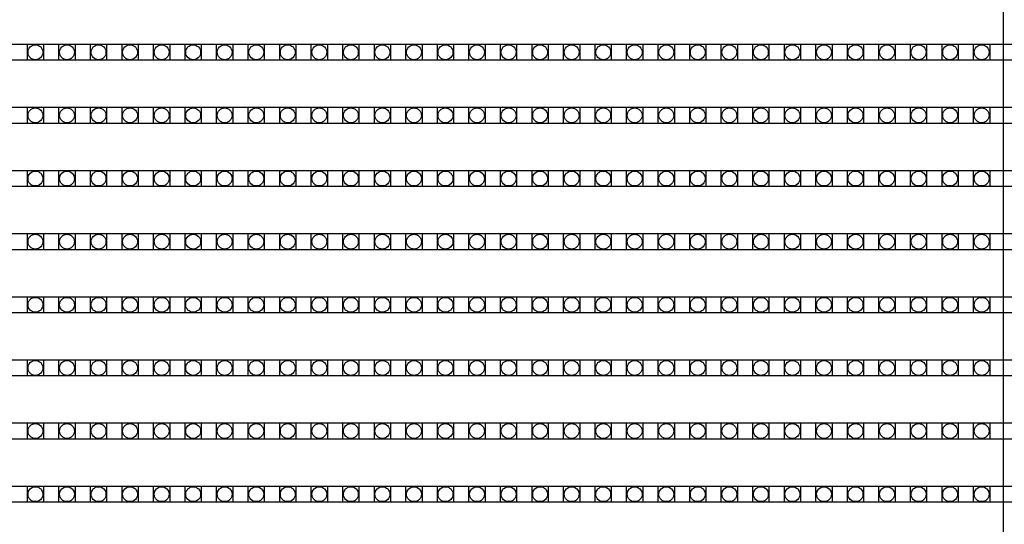
# Model space of a CAD drawing. Units: millimetres. Extents: x 359 to 8079, y 303 to 2679.
# Drawn here: x 1554 to 1676, y 1109 to 1172 of the extents above; entities that cross this region are included whole.
import ezdxf

# ---------------------------------------------------------------- set-up
doc = ezdxf.new("R2010")
doc.units = ezdxf.units.MM
doc.header["$LTSCALE"] = 0.15

msp = doc.modelspace()

# ---------------------------------------------------------------- linework, layer by layer
at = {"color": 7, "linetype": 'Continuous'}
msp.add_line((1676.25, 1049.79), (1676.25, 1543.79), dxfattribs=at)
at = {"ltscale": 5}
for p, q in [((1187.75, 1168.76), (1685.75, 1168.76)), ((1685.75, 1166.76), (1187.75, 1166.76)), ((1187.75, 1160.94), (1685.75, 1160.94)), ((1685.75, 1158.94), (1187.75, 1158.94)), ((1187.75, 1153.12), (1685.75, 1153.12)), ((1685.75, 1151.12), (1187.75, 1151.12)), ((1187.75, 1145.3), (1685.75, 1145.3)), ((1685.75, 1143.3), (1187.75, 1143.3)), ((1187.75, 1137.48), (1685.75, 1137.48)), ((1685.75, 1135.48), (1187.75, 1135.48)), ((1187.75, 1129.66), (1685.75, 1129.66)), ((1685.75, 1127.66), (1187.75, 1127.66)), ((1187.75, 1121.84), (1685.75, 1121.84)), ((1685.75, 1119.84), (1187.75, 1119.84)), ((1187.75, 1114.02), (1685.75, 1114.02)), ((1685.75, 1112.02), (1187.75, 1112.02))]:
    msp.add_line(p, q, dxfattribs=at)
at = {"color": 4}
for points in [[(1555.25, 1168.76), (1557.25, 1168.76), (1557.25, 1166.76), (1555.25, 1166.76)], [(1559.16, 1168.76), (1561.16, 1168.76), (1561.16, 1166.76), (1559.16, 1166.76)], [(1563.07, 1168.76), (1565.07, 1168.76), (1565.07, 1166.76), (1563.07, 1166.76)], [(1566.98, 1168.76), (1568.98, 1168.76), (1568.98, 1166.76), (1566.98, 1166.76)], [(1570.89, 1168.76), (1572.89, 1168.76), (1572.89, 1166.76), (1570.89, 1166.76)], [(1574.8, 1168.76), (1576.8, 1168.76), (1576.8, 1166.76), (1574.8, 1166.76)], [(1578.71, 1168.76), (1580.71, 1168.76), (1580.71, 1166.76), (1578.71, 1166.76)], [(1582.62, 1168.76), (1584.62, 1168.76), (1584.62, 1166.76), (1582.62, 1166.76)], [(1586.53, 1168.76), (1588.53, 1168.76), (1588.53, 1166.76), (1586.53, 1166.76)], [(1590.44, 1168.76), (1592.44, 1168.76), (1592.44, 1166.76), (1590.44, 1166.76)], [(1594.35, 1168.76), (1596.35, 1168.76), (1596.35, 1166.76), (1594.35, 1166.76)], [(1598.26, 1168.76), (1600.26, 1168.76), (1600.26, 1166.76), (1598.26, 1166.76)], [(1602.17, 1168.76), (1604.17, 1168.76), (1604.17, 1166.76), (1602.17, 1166.76)], [(1606.08, 1168.76), (1608.08, 1168.76), (1608.08, 1166.76), (1606.08, 1166.76)], [(1609.99, 1168.76), (1611.99, 1168.76), (1611.99, 1166.76), (1609.99, 1166.76)], [(1613.9, 1168.76), (1615.9, 1168.76), (1615.9, 1166.76), (1613.9, 1166.76)], [(1617.81, 1168.76), (1619.81, 1168.76), (1619.81, 1166.76), (1617.81, 1166.76)], [(1621.72, 1168.76), (1623.72, 1168.76), (1623.72, 1166.76), (1621.72, 1166.76)], [(1625.63, 1168.76), (1627.63, 1168.76), (1627.63, 1166.76), (1625.63, 1166.76)], [(1629.54, 1168.76), (1631.54, 1168.76), (1631.54, 1166.76), (1629.54, 1166.76)], [(1633.45, 1168.76), (1635.45, 1168.76), (1635.45, 1166.76), (1633.45, 1166.76)], [(1637.36, 1168.76), (1639.36, 1168.76), (1639.36, 1166.76), (1637.36, 1166.76)], [(1641.27, 1168.76), (1643.27, 1168.76), (1643.27, 1166.76), (1641.27, 1166.76)], [(1645.18, 1168.76), (1647.18, 1168.76), (1647.18, 1166.76), (1645.18, 1166.76)], [(1649.09, 1168.76), (1651.09, 1168.76), (1651.09, 1166.76), (1649.09, 1166.76)], [(1653, 1168.76), (1655, 1168.76), (1655, 1166.76), (1653, 1166.76)], [(1656.91, 1168.76), (1658.91, 1168.76), (1658.91, 1166.76), (1656.91, 1166.76)], [(1660.82, 1168.76), (1662.82, 1168.76), (1662.82, 1166.76), (1660.82, 1166.76)], [(1664.73, 1168.76), (1666.73, 1168.76), (1666.73, 1166.76), (1664.73, 1166.76)], [(1668.64, 1168.76), (1670.64, 1168.76), (1670.64, 1166.76), (1668.64, 1166.76)], [(1672.55, 1168.76), (1674.55, 1168.76), (1674.55, 1166.76), (1672.55, 1166.76)], [(1555.25, 1160.94), (1557.25, 1160.94), (1557.25, 1158.94), (1555.25, 1158.94)], [(1559.16, 1160.94), (1561.16, 1160.94), (1561.16, 1158.94), (1559.16, 1158.94)], [(1563.07, 1160.94), (1565.07, 1160.94), (1565.07, 1158.94), (1563.07, 1158.94)], [(1566.98, 1160.94), (1568.98, 1160.94), (1568.98, 1158.94), (1566.98, 1158.94)], [(1570.89, 1160.94), (1572.89, 1160.94), (1572.89, 1158.94), (1570.89, 1158.94)], [(1574.8, 1160.94), (1576.8, 1160.94), (1576.8, 1158.94), (1574.8, 1158.94)], [(1578.71, 1160.94), (1580.71, 1160.94), (1580.71, 1158.94), (1578.71, 1158.94)], [(1582.62, 1160.94), (1584.62, 1160.94), (1584.62, 1158.94), (1582.62, 1158.94)], [(1586.53, 1160.94), (1588.53, 1160.94), (1588.53, 1158.94), (1586.53, 1158.94)], [(1590.44, 1160.94), (1592.44, 1160.94), (1592.44, 1158.94), (1590.44, 1158.94)], [(1594.35, 1160.94), (1596.35, 1160.94), (1596.35, 1158.94), (1594.35, 1158.94)], [(1598.26, 1160.94), (1600.26, 1160.94), (1600.26, 1158.94), (1598.26, 1158.94)], [(1602.17, 1160.94), (1604.17, 1160.94), (1604.17, 1158.94), (1602.17, 1158.94)], [(1606.08, 1160.94), (1608.08, 1160.94), (1608.08, 1158.94), (1606.08, 1158.94)], [(1609.99, 1160.94), (1611.99, 1160.94), (1611.99, 1158.94), (1609.99, 1158.94)], [(1613.9, 1160.94), (1615.9, 1160.94), (1615.9, 1158.94), (1613.9, 1158.94)], [(1617.81, 1160.94), (1619.81, 1160.94), (1619.81, 1158.94), (1617.81, 1158.94)], [(1621.72, 1160.94), (1623.72, 1160.94), (1623.72, 1158.94), (1621.72, 1158.94)], [(1625.63, 1160.94), (1627.63, 1160.94), (1627.63, 1158.94), (1625.63, 1158.94)], [(1629.54, 1160.94), (1631.54, 1160.94), (1631.54, 1158.94), (1629.54, 1158.94)], [(1633.45, 1160.94), (1635.45, 1160.94), (1635.45, 1158.94), (1633.45, 1158.94)], [(1637.36, 1160.94), (1639.36, 1160.94), (1639.36, 1158.94), (1637.36, 1158.94)], [(1641.27, 1160.94), (1643.27, 1160.94), (1643.27, 1158.94), (1641.27, 1158.94)], [(1645.18, 1160.94), (1647.18, 1160.94), (1647.18, 1158.94), (1645.18, 1158.94)], [(1649.09, 1160.94), (1651.09, 1160.94), (1651.09, 1158.94), (1649.09, 1158.94)], [(1653, 1160.94), (1655, 1160.94), (1655, 1158.94), (1653, 1158.94)], [(1656.91, 1160.94), (1658.91, 1160.94), (1658.91, 1158.94), (1656.91, 1158.94)], [(1660.82, 1160.94), (1662.82, 1160.94), (1662.82, 1158.94), (1660.82, 1158.94)], [(1664.73, 1160.94), (1666.73, 1160.94), (1666.73, 1158.94), (1664.73, 1158.94)], [(1668.64, 1160.94), (1670.64, 1160.94), (1670.64, 1158.94), (1668.64, 1158.94)], [(1672.55, 1160.94), (1674.55, 1160.94), (1674.55, 1158.94), (1672.55, 1158.94)], [(1555.25, 1153.12), (1557.25, 1153.12), (1557.25, 1151.12), (1555.25, 1151.12)], [(1559.16, 1153.12), (1561.16, 1153.12), (1561.16, 1151.12), (1559.16, 1151.12)], [(1563.07, 1153.12), (1565.07, 1153.12), (1565.07, 1151.12), (1563.07, 1151.12)], [(1566.98, 1153.12), (1568.98, 1153.12), (1568.98, 1151.12), (1566.98, 1151.12)], [(1570.89, 1153.12), (1572.89, 1153.12), (1572.89, 1151.12), (1570.89, 1151.12)], [(1574.8, 1153.12), (1576.8, 1153.12), (1576.8, 1151.12), (1574.8, 1151.12)], [(1578.71, 1153.12), (1580.71, 1153.12), (1580.71, 1151.12), (1578.71, 1151.12)], [(1582.62, 1153.12), (1584.62, 1153.12), (1584.62, 1151.12), (1582.62, 1151.12)], [(1586.53, 1153.12), (1588.53, 1153.12), (1588.53, 1151.12), (1586.53, 1151.12)], [(1590.44, 1153.12), (1592.44, 1153.12), (1592.44, 1151.12), (1590.44, 1151.12)], [(1594.35, 1153.12), (1596.35, 1153.12), (1596.35, 1151.12), (1594.35, 1151.12)], [(1598.26, 1153.12), (1600.26, 1153.12), (1600.26, 1151.12), (1598.26, 1151.12)], [(1602.17, 1153.12), (1604.17, 1153.12), (1604.17, 1151.12), (1602.17, 1151.12)], [(1606.08, 1153.12), (1608.08, 1153.12), (1608.08, 1151.12), (1606.08, 1151.12)], [(1609.99, 1153.12), (1611.99, 1153.12), (1611.99, 1151.12), (1609.99, 1151.12)], [(1613.9, 1153.12), (1615.9, 1153.12), (1615.9, 1151.12), (1613.9, 1151.12)], [(1617.81, 1153.12), (1619.81, 1153.12), (1619.81, 1151.12), (1617.81, 1151.12)], [(1621.72, 1153.12), (1623.72, 1153.12), (1623.72, 1151.12), (1621.72, 1151.12)], [(1625.63, 1153.12), (1627.63, 1153.12), (1627.63, 1151.12), (1625.63, 1151.12)], [(1629.54, 1153.12), (1631.54, 1153.12), (1631.54, 1151.12), (1629.54, 1151.12)], [(1633.45, 1153.12), (1635.45, 1153.12), (1635.45, 1151.12), (1633.45, 1151.12)], [(1637.36, 1153.12), (1639.36, 1153.12), (1639.36, 1151.12), (1637.36, 1151.12)], [(1641.27, 1153.12), (1643.27, 1153.12), (1643.27, 1151.12), (1641.27, 1151.12)], [(1645.18, 1153.12), (1647.18, 1153.12), (1647.18, 1151.12), (1645.18, 1151.12)], [(1649.09, 1153.12), (1651.09, 1153.12), (1651.09, 1151.12), (1649.09, 1151.12)], [(1653, 1153.12), (1655, 1153.12), (1655, 1151.12), (1653, 1151.12)], [(1656.91, 1153.12), (1658.91, 1153.12), (1658.91, 1151.12), (1656.91, 1151.12)], [(1660.82, 1153.12), (1662.82, 1153.12), (1662.82, 1151.12), (1660.82, 1151.12)], [(1664.73, 1153.12), (1666.73, 1153.12), (1666.73, 1151.12), (1664.73, 1151.12)], [(1668.64, 1153.12), (1670.64, 1153.12), (1670.64, 1151.12), (1668.64, 1151.12)], [(1672.55, 1153.12), (1674.55, 1153.12), (1674.55, 1151.12), (1672.55, 1151.12)], [(1555.25, 1145.3), (1557.25, 1145.3), (1557.25, 1143.3), (1555.25, 1143.3)], [(1559.16, 1145.3), (1561.16, 1145.3), (1561.16, 1143.3), (1559.16, 1143.3)], [(1563.07, 1145.3), (1565.07, 1145.3), (1565.07, 1143.3), (1563.07, 1143.3)], [(1566.98, 1145.3), (1568.98, 1145.3), (1568.98, 1143.3), (1566.98, 1143.3)], [(1570.89, 1145.3), (1572.89, 1145.3), (1572.89, 1143.3), (1570.89, 1143.3)], [(1574.8, 1145.3), (1576.8, 1145.3), (1576.8, 1143.3), (1574.8, 1143.3)], [(1578.71, 1145.3), (1580.71, 1145.3), (1580.71, 1143.3), (1578.71, 1143.3)], [(1582.62, 1145.3), (1584.62, 1145.3), (1584.62, 1143.3), (1582.62, 1143.3)], [(1586.53, 1145.3), (1588.53, 1145.3), (1588.53, 1143.3), (1586.53, 1143.3)], [(1590.44, 1145.3), (1592.44, 1145.3), (1592.44, 1143.3), (1590.44, 1143.3)], [(1594.35, 1145.3), (1596.35, 1145.3), (1596.35, 1143.3), (1594.35, 1143.3)], [(1598.26, 1145.3), (1600.26, 1145.3), (1600.26, 1143.3), (1598.26, 1143.3)], [(1602.17, 1145.3), (1604.17, 1145.3), (1604.17, 1143.3), (1602.17, 1143.3)], [(1606.08, 1145.3), (1608.08, 1145.3), (1608.08, 1143.3), (1606.08, 1143.3)], [(1609.99, 1145.3), (1611.99, 1145.3), (1611.99, 1143.3), (1609.99, 1143.3)], [(1613.9, 1145.3), (1615.9, 1145.3), (1615.9, 1143.3), (1613.9, 1143.3)], [(1617.81, 1145.3), (1619.81, 1145.3), (1619.81, 1143.3), (1617.81, 1143.3)], [(1621.72, 1145.3), (1623.72, 1145.3), (1623.72, 1143.3), (1621.72, 1143.3)], [(1625.63, 1145.3), (1627.63, 1145.3), (1627.63, 1143.3), (1625.63, 1143.3)], [(1629.54, 1145.3), (1631.54, 1145.3), (1631.54, 1143.3), (1629.54, 1143.3)], [(1633.45, 1145.3), (1635.45, 1145.3), (1635.45, 1143.3), (1633.45, 1143.3)], [(1637.36, 1145.3), (1639.36, 1145.3), (1639.36, 1143.3), (1637.36, 1143.3)], [(1641.27, 1145.3), (1643.27, 1145.3), (1643.27, 1143.3), (1641.27, 1143.3)], [(1645.18, 1145.3), (1647.18, 1145.3), (1647.18, 1143.3), (1645.18, 1143.3)], [(1649.09, 1145.3), (1651.09, 1145.3), (1651.09, 1143.3), (1649.09, 1143.3)], [(1653, 1145.3), (1655, 1145.3), (1655, 1143.3), (1653, 1143.3)], [(1656.91, 1145.3), (1658.91, 1145.3), (1658.91, 1143.3), (1656.91, 1143.3)], [(1660.82, 1145.3), (1662.82, 1145.3), (1662.82, 1143.3), (1660.82, 1143.3)], [(1664.73, 1145.3), (1666.73, 1145.3), (1666.73, 1143.3), (1664.73, 1143.3)], [(1668.64, 1145.3), (1670.64, 1145.3), (1670.64, 1143.3), (1668.64, 1143.3)], [(1672.55, 1145.3), (1674.55, 1145.3), (1674.55, 1143.3), (1672.55, 1143.3)], [(1555.25, 1137.48), (1557.25, 1137.48), (1557.25, 1135.48), (1555.25, 1135.48)], [(1559.16, 1137.48), (1561.16, 1137.48), (1561.16, 1135.48), (1559.16, 1135.48)], [(1563.07, 1137.48), (1565.07, 1137.48), (1565.07, 1135.48), (1563.07, 1135.48)], [(1566.98, 1137.48), (1568.98, 1137.48), (1568.98, 1135.48), (1566.98, 1135.48)], [(1570.89, 1137.48), (1572.89, 1137.48), (1572.89, 1135.48), (1570.89, 1135.48)], [(1574.8, 1137.48), (1576.8, 1137.48), (1576.8, 1135.48), (1574.8, 1135.48)], [(1578.71, 1137.48), (1580.71, 1137.48), (1580.71, 1135.48), (1578.71, 1135.48)], [(1582.62, 1137.48), (1584.62, 1137.48), (1584.62, 1135.48), (1582.62, 1135.48)], [(1586.53, 1137.48), (1588.53, 1137.48), (1588.53, 1135.48), (1586.53, 1135.48)], [(1590.44, 1137.48), (1592.44, 1137.48), (1592.44, 1135.48), (1590.44, 1135.48)], [(1594.35, 1137.48), (1596.35, 1137.48), (1596.35, 1135.48), (1594.35, 1135.48)], [(1598.26, 1137.48), (1600.26, 1137.48), (1600.26, 1135.48), (1598.26, 1135.48)], [(1602.17, 1137.48), (1604.17, 1137.48), (1604.17, 1135.48), (1602.17, 1135.48)], [(1606.08, 1137.48), (1608.08, 1137.48), (1608.08, 1135.48), (1606.08, 1135.48)], [(1609.99, 1137.48), (1611.99, 1137.48), (1611.99, 1135.48), (1609.99, 1135.48)], [(1613.9, 1137.48), (1615.9, 1137.48), (1615.9, 1135.48), (1613.9, 1135.48)], [(1617.81, 1137.48), (1619.81, 1137.48), (1619.81, 1135.48), (1617.81, 1135.48)], [(1621.72, 1137.48), (1623.72, 1137.48), (1623.72, 1135.48), (1621.72, 1135.48)], [(1625.63, 1137.48), (1627.63, 1137.48), (1627.63, 1135.48), (1625.63, 1135.48)], [(1629.54, 1137.48), (1631.54, 1137.48), (1631.54, 1135.48), (1629.54, 1135.48)], [(1633.45, 1137.48), (1635.45, 1137.48), (1635.45, 1135.48), (1633.45, 1135.48)], [(1637.36, 1137.48), (1639.36, 1137.48), (1639.36, 1135.48), (1637.36, 1135.48)], [(1641.27, 1137.48), (1643.27, 1137.48), (1643.27, 1135.48), (1641.27, 1135.48)], [(1645.18, 1137.48), (1647.18, 1137.48), (1647.18, 1135.48), (1645.18, 1135.48)], [(1649.09, 1137.48), (1651.09, 1137.48), (1651.09, 1135.48), (1649.09, 1135.48)], [(1653, 1137.48), (1655, 1137.48), (1655, 1135.48), (1653, 1135.48)], [(1656.91, 1137.48), (1658.91, 1137.48), (1658.91, 1135.48), (1656.91, 1135.48)], [(1660.82, 1137.48), (1662.82, 1137.48), (1662.82, 1135.48), (1660.82, 1135.48)], [(1664.73, 1137.48), (1666.73, 1137.48), (1666.73, 1135.48), (1664.73, 1135.48)], [(1668.64, 1137.48), (1670.64, 1137.48), (1670.64, 1135.48), (1668.64, 1135.48)], [(1672.55, 1137.48), (1674.55, 1137.48), (1674.55, 1135.48), (1672.55, 1135.48)], [(1555.25, 1129.66), (1557.25, 1129.66), (1557.25, 1127.66), (1555.25, 1127.66)], [(1559.16, 1129.66), (1561.16, 1129.66), (1561.16, 1127.66), (1559.16, 1127.66)], [(1563.07, 1129.66), (1565.07, 1129.66), (1565.07, 1127.66), (1563.07, 1127.66)], [(1566.98, 1129.66), (1568.98, 1129.66), (1568.98, 1127.66), (1566.98, 1127.66)], [(1570.89, 1129.66), (1572.89, 1129.66), (1572.89, 1127.66), (1570.89, 1127.66)], [(1574.8, 1129.66), (1576.8, 1129.66), (1576.8, 1127.66), (1574.8, 1127.66)], [(1578.71, 1129.66), (1580.71, 1129.66), (1580.71, 1127.66), (1578.71, 1127.66)], [(1582.62, 1129.66), (1584.62, 1129.66), (1584.62, 1127.66), (1582.62, 1127.66)], [(1586.53, 1129.66), (1588.53, 1129.66), (1588.53, 1127.66), (1586.53, 1127.66)], [(1590.44, 1129.66), (1592.44, 1129.66), (1592.44, 1127.66), (1590.44, 1127.66)], [(1594.35, 1129.66), (1596.35, 1129.66), (1596.35, 1127.66), (1594.35, 1127.66)], [(1598.26, 1129.66), (1600.26, 1129.66), (1600.26, 1127.66), (1598.26, 1127.66)], [(1602.17, 1129.66), (1604.17, 1129.66), (1604.17, 1127.66), (1602.17, 1127.66)], [(1606.08, 1129.66), (1608.08, 1129.66), (1608.08, 1127.66), (1606.08, 1127.66)], [(1609.99, 1129.66), (1611.99, 1129.66), (1611.99, 1127.66), (1609.99, 1127.66)], [(1613.9, 1129.66), (1615.9, 1129.66), (1615.9, 1127.66), (1613.9, 1127.66)], [(1617.81, 1129.66), (1619.81, 1129.66), (1619.81, 1127.66), (1617.81, 1127.66)], [(1621.72, 1129.66), (1623.72, 1129.66), (1623.72, 1127.66), (1621.72, 1127.66)], [(1625.63, 1129.66), (1627.63, 1129.66), (1627.63, 1127.66), (1625.63, 1127.66)], [(1629.54, 1129.66), (1631.54, 1129.66), (1631.54, 1127.66), (1629.54, 1127.66)], [(1633.45, 1129.66), (1635.45, 1129.66), (1635.45, 1127.66), (1633.45, 1127.66)], [(1637.36, 1129.66), (1639.36, 1129.66), (1639.36, 1127.66), (1637.36, 1127.66)], [(1641.27, 1129.66), (1643.27, 1129.66), (1643.27, 1127.66), (1641.27, 1127.66)], [(1645.18, 1129.66), (1647.18, 1129.66), (1647.18, 1127.66), (1645.18, 1127.66)], [(1649.09, 1129.66), (1651.09, 1129.66), (1651.09, 1127.66), (1649.09, 1127.66)], [(1653, 1129.66), (1655, 1129.66), (1655, 1127.66), (1653, 1127.66)], [(1656.91, 1129.66), (1658.91, 1129.66), (1658.91, 1127.66), (1656.91, 1127.66)], [(1660.82, 1129.66), (1662.82, 1129.66), (1662.82, 1127.66), (1660.82, 1127.66)], [(1664.73, 1129.66), (1666.73, 1129.66), (1666.73, 1127.66), (1664.73, 1127.66)], [(1668.64, 1129.66), (1670.64, 1129.66), (1670.64, 1127.66), (1668.64, 1127.66)], [(1672.55, 1129.66), (1674.55, 1129.66), (1674.55, 1127.66), (1672.55, 1127.66)], [(1555.25, 1121.84), (1557.25, 1121.84), (1557.25, 1119.84), (1555.25, 1119.84)], [(1559.16, 1121.84), (1561.16, 1121.84), (1561.16, 1119.84), (1559.16, 1119.84)], [(1563.07, 1121.84), (1565.07, 1121.84), (1565.07, 1119.84), (1563.07, 1119.84)], [(1566.98, 1121.84), (1568.98, 1121.84), (1568.98, 1119.84), (1566.98, 1119.84)], [(1570.89, 1121.84), (1572.89, 1121.84), (1572.89, 1119.84), (1570.89, 1119.84)], [(1574.8, 1121.84), (1576.8, 1121.84), (1576.8, 1119.84), (1574.8, 1119.84)], [(1578.71, 1121.84), (1580.71, 1121.84), (1580.71, 1119.84), (1578.71, 1119.84)], [(1582.62, 1121.84), (1584.62, 1121.84), (1584.62, 1119.84), (1582.62, 1119.84)], [(1586.53, 1121.84), (1588.53, 1121.84), (1588.53, 1119.84), (1586.53, 1119.84)], [(1590.44, 1121.84), (1592.44, 1121.84), (1592.44, 1119.84), (1590.44, 1119.84)], [(1594.35, 1121.84), (1596.35, 1121.84), (1596.35, 1119.84), (1594.35, 1119.84)], [(1598.26, 1121.84), (1600.26, 1121.84), (1600.26, 1119.84), (1598.26, 1119.84)], [(1602.17, 1121.84), (1604.17, 1121.84), (1604.17, 1119.84), (1602.17, 1119.84)], [(1606.08, 1121.84), (1608.08, 1121.84), (1608.08, 1119.84), (1606.08, 1119.84)], [(1609.99, 1121.84), (1611.99, 1121.84), (1611.99, 1119.84), (1609.99, 1119.84)], [(1613.9, 1121.84), (1615.9, 1121.84), (1615.9, 1119.84), (1613.9, 1119.84)], [(1617.81, 1121.84), (1619.81, 1121.84), (1619.81, 1119.84), (1617.81, 1119.84)], [(1621.72, 1121.84), (1623.72, 1121.84), (1623.72, 1119.84), (1621.72, 1119.84)], [(1625.63, 1121.84), (1627.63, 1121.84), (1627.63, 1119.84), (1625.63, 1119.84)], [(1629.54, 1121.84), (1631.54, 1121.84), (1631.54, 1119.84), (1629.54, 1119.84)], [(1633.45, 1121.84), (1635.45, 1121.84), (1635.45, 1119.84), (1633.45, 1119.84)], [(1637.36, 1121.84), (1639.36, 1121.84), (1639.36, 1119.84), (1637.36, 1119.84)], [(1641.27, 1121.84), (1643.27, 1121.84), (1643.27, 1119.84), (1641.27, 1119.84)], [(1645.18, 1121.84), (1647.18, 1121.84), (1647.18, 1119.84), (1645.18, 1119.84)], [(1649.09, 1121.84), (1651.09, 1121.84), (1651.09, 1119.84), (1649.09, 1119.84)], [(1653, 1121.84), (1655, 1121.84), (1655, 1119.84), (1653, 1119.84)], [(1656.91, 1121.84), (1658.91, 1121.84), (1658.91, 1119.84), (1656.91, 1119.84)], [(1660.82, 1121.84), (1662.82, 1121.84), (1662.82, 1119.84), (1660.82, 1119.84)], [(1664.73, 1121.84), (1666.73, 1121.84), (1666.73, 1119.84), (1664.73, 1119.84)], [(1668.64, 1121.84), (1670.64, 1121.84), (1670.64, 1119.84), (1668.64, 1119.84)], [(1672.55, 1121.84), (1674.55, 1121.84), (1674.55, 1119.84), (1672.55, 1119.84)], [(1555.25, 1114.02), (1557.25, 1114.02), (1557.25, 1112.02), (1555.25, 1112.02)], [(1559.16, 1114.02), (1561.16, 1114.02), (1561.16, 1112.02), (1559.16, 1112.02)], [(1563.07, 1114.02), (1565.07, 1114.02), (1565.07, 1112.02), (1563.07, 1112.02)], [(1566.98, 1114.02), (1568.98, 1114.02), (1568.98, 1112.02), (1566.98, 1112.02)], [(1570.89, 1114.02), (1572.89, 1114.02), (1572.89, 1112.02), (1570.89, 1112.02)], [(1574.8, 1114.02), (1576.8, 1114.02), (1576.8, 1112.02), (1574.8, 1112.02)], [(1578.71, 1114.02), (1580.71, 1114.02), (1580.71, 1112.02), (1578.71, 1112.02)], [(1582.62, 1114.02), (1584.62, 1114.02), (1584.62, 1112.02), (1582.62, 1112.02)], [(1586.53, 1114.02), (1588.53, 1114.02), (1588.53, 1112.02), (1586.53, 1112.02)], [(1590.44, 1114.02), (1592.44, 1114.02), (1592.44, 1112.02), (1590.44, 1112.02)], [(1594.35, 1114.02), (1596.35, 1114.02), (1596.35, 1112.02), (1594.35, 1112.02)], [(1598.26, 1114.02), (1600.26, 1114.02), (1600.26, 1112.02), (1598.26, 1112.02)], [(1602.17, 1114.02), (1604.17, 1114.02), (1604.17, 1112.02), (1602.17, 1112.02)], [(1606.08, 1114.02), (1608.08, 1114.02), (1608.08, 1112.02), (1606.08, 1112.02)], [(1609.99, 1114.02), (1611.99, 1114.02), (1611.99, 1112.02), (1609.99, 1112.02)], [(1613.9, 1114.02), (1615.9, 1114.02), (1615.9, 1112.02), (1613.9, 1112.02)], [(1617.81, 1114.02), (1619.81, 1114.02), (1619.81, 1112.02), (1617.81, 1112.02)], [(1621.72, 1114.02), (1623.72, 1114.02), (1623.72, 1112.02), (1621.72, 1112.02)], [(1625.63, 1114.02), (1627.63, 1114.02), (1627.63, 1112.02), (1625.63, 1112.02)], [(1629.54, 1114.02), (1631.54, 1114.02), (1631.54, 1112.02), (1629.54, 1112.02)], [(1633.45, 1114.02), (1635.45, 1114.02), (1635.45, 1112.02), (1633.45, 1112.02)], [(1637.36, 1114.02), (1639.36, 1114.02), (1639.36, 1112.02), (1637.36, 1112.02)], [(1641.27, 1114.02), (1643.27, 1114.02), (1643.27, 1112.02), (1641.27, 1112.02)], [(1645.18, 1114.02), (1647.18, 1114.02), (1647.18, 1112.02), (1645.18, 1112.02)], [(1649.09, 1114.02), (1651.09, 1114.02), (1651.09, 1112.02), (1649.09, 1112.02)], [(1653, 1114.02), (1655, 1114.02), (1655, 1112.02), (1653, 1112.02)], [(1656.91, 1114.02), (1658.91, 1114.02), (1658.91, 1112.02), (1656.91, 1112.02)], [(1660.82, 1114.02), (1662.82, 1114.02), (1662.82, 1112.02), (1660.82, 1112.02)], [(1664.73, 1114.02), (1666.73, 1114.02), (1666.73, 1112.02), (1664.73, 1112.02)], [(1668.64, 1114.02), (1670.64, 1114.02), (1670.64, 1112.02), (1668.64, 1112.02)], [(1672.55, 1114.02), (1674.55, 1114.02), (1674.55, 1112.02), (1672.55, 1112.02)]]:
    msp.add_lwpolyline(points, close=True, dxfattribs=at)
for centre in [(1556.25, 1167.76), (1560.16, 1167.76), (1564.07, 1167.76), (1567.98, 1167.76), (1571.89, 1167.76), (1575.8, 1167.76), (1579.71, 1167.76), (1583.62, 1167.76), (1587.53, 1167.76), (1591.44, 1167.76), (1595.35, 1167.76), (1599.26, 1167.76), (1603.17, 1167.76), (1607.08, 1167.76), (1610.99, 1167.76), (1614.9, 1167.76), (1618.81, 1167.76), (1622.72, 1167.76), (1626.63, 1167.76), (1630.54, 1167.76), (1634.45, 1167.76), (1638.36, 1167.76), (1642.27, 1167.76), (1646.18, 1167.76), (1650.09, 1167.76), (1654, 1167.76), (1657.91, 1167.76), (1661.82, 1167.76), (1665.73, 1167.76), (1669.64, 1167.76), (1673.55, 1167.76), (1556.25, 1159.94), (1560.16, 1159.94), (1564.07, 1159.94), (1567.98, 1159.94), (1571.89, 1159.94), (1575.8, 1159.94), (1579.71, 1159.94), (1583.62, 1159.94), (1587.53, 1159.94), (1591.44, 1159.94), (1595.35, 1159.94), (1599.26, 1159.94), (1603.17, 1159.94), (1607.08, 1159.94), (1610.99, 1159.94), (1614.9, 1159.94), (1618.81, 1159.94), (1622.72, 1159.94), (1626.63, 1159.94), (1630.54, 1159.94), (1634.45, 1159.94), (1638.36, 1159.94), (1642.27, 1159.94), (1646.18, 1159.94), (1650.09, 1159.94), (1654, 1159.94), (1657.91, 1159.94), (1661.82, 1159.94), (1665.73, 1159.94), (1669.64, 1159.94), (1673.55, 1159.94), (1556.25, 1152.12), (1560.16, 1152.12), (1564.07, 1152.12), (1567.98, 1152.12), (1571.89, 1152.12), (1575.8, 1152.12), (1579.71, 1152.12), (1583.62, 1152.12), (1587.53, 1152.12), (1591.44, 1152.12), (1595.35, 1152.12), (1599.26, 1152.12), (1603.17, 1152.12), (1607.08, 1152.12), (1610.99, 1152.12), (1614.9, 1152.12), (1618.81, 1152.12), (1622.72, 1152.12), (1626.63, 1152.12), (1630.54, 1152.12), (1634.45, 1152.12), (1638.36, 1152.12), (1642.27, 1152.12), (1646.18, 1152.12), (1650.09, 1152.12), (1654, 1152.12), (1657.91, 1152.12), (1661.82, 1152.12), (1665.73, 1152.12), (1669.64, 1152.12), (1673.55, 1152.12), (1556.25, 1144.3), (1560.16, 1144.3), (1564.07, 1144.3), (1567.98, 1144.3), (1571.89, 1144.3), (1575.8, 1144.3), (1579.71, 1144.3), (1583.62, 1144.3), (1587.53, 1144.3), (1591.44, 1144.3), (1595.35, 1144.3), (1599.26, 1144.3), (1603.17, 1144.3), (1607.08, 1144.3), (1610.99, 1144.3), (1614.9, 1144.3), (1618.81, 1144.3), (1622.72, 1144.3), (1626.63, 1144.3), (1630.54, 1144.3), (1634.45, 1144.3), (1638.36, 1144.3), (1642.27, 1144.3), (1646.18, 1144.3), (1650.09, 1144.3), (1654, 1144.3), (1657.91, 1144.3), (1661.82, 1144.3), (1665.73, 1144.3), (1669.64, 1144.3), (1673.55, 1144.3), (1556.25, 1136.48), (1560.16, 1136.48), (1564.07, 1136.48), (1567.98, 1136.48), (1571.89, 1136.48), (1575.8, 1136.48), (1579.71, 1136.48), (1583.62, 1136.48), (1587.53, 1136.48), (1591.44, 1136.48), (1595.35, 1136.48), (1599.26, 1136.48), (1603.17, 1136.48), (1607.08, 1136.48), (1610.99, 1136.48), (1614.9, 1136.48), (1618.81, 1136.48), (1622.72, 1136.48), (1626.63, 1136.48), (1630.54, 1136.48), (1634.45, 1136.48), (1638.36, 1136.48), (1642.27, 1136.48), (1646.18, 1136.48), (1650.09, 1136.48), (1654, 1136.48), (1657.91, 1136.48), (1661.82, 1136.48), (1665.73, 1136.48), (1669.64, 1136.48), (1673.55, 1136.48), (1556.25, 1128.66), (1560.16, 1128.66), (1564.07, 1128.66), (1567.98, 1128.66), (1571.89, 1128.66), (1575.8, 1128.66), (1579.71, 1128.66), (1583.62, 1128.66), (1587.53, 1128.66), (1591.44, 1128.66), (1595.35, 1128.66), (1599.26, 1128.66), (1603.17, 1128.66), (1607.08, 1128.66), (1610.99, 1128.66), (1614.9, 1128.66), (1618.81, 1128.66), (1622.72, 1128.66), (1626.63, 1128.66), (1630.54, 1128.66), (1634.45, 1128.66), (1638.36, 1128.66), (1642.27, 1128.66), (1646.18, 1128.66), (1650.09, 1128.66), (1654, 1128.66), (1657.91, 1128.66), (1661.82, 1128.66), (1665.73, 1128.66), (1669.64, 1128.66), (1673.55, 1128.66), (1556.25, 1120.84), (1560.16, 1120.84), (1564.07, 1120.84), (1567.98, 1120.84), (1571.89, 1120.84), (1575.8, 1120.84), (1579.71, 1120.84), (1583.62, 1120.84), (1587.53, 1120.84), (1591.44, 1120.84), (1595.35, 1120.84), (1599.26, 1120.84), (1603.17, 1120.84), (1607.08, 1120.84), (1610.99, 1120.84), (1614.9, 1120.84), (1618.81, 1120.84), (1622.72, 1120.84), (1626.63, 1120.84), (1630.54, 1120.84), (1634.45, 1120.84), (1638.36, 1120.84), (1642.27, 1120.84), (1646.18, 1120.84), (1650.09, 1120.84), (1654, 1120.84), (1657.91, 1120.84), (1661.82, 1120.84), (1665.73, 1120.84), (1669.64, 1120.84), (1673.55, 1120.84), (1556.25, 1113.02), (1560.16, 1113.02), (1564.07, 1113.02), (1567.98, 1113.02), (1571.89, 1113.02), (1575.8, 1113.02), (1579.71, 1113.02), (1583.62, 1113.02), (1587.53, 1113.02), (1591.44, 1113.02), (1595.35, 1113.02), (1599.26, 1113.02), (1603.17, 1113.02), (1607.08, 1113.02), (1610.99, 1113.02), (1614.9, 1113.02), (1618.81, 1113.02), (1622.72, 1113.02), (1626.63, 1113.02), (1630.54, 1113.02), (1634.45, 1113.02), (1638.36, 1113.02), (1642.27, 1113.02), (1646.18, 1113.02), (1650.09, 1113.02), (1654, 1113.02), (1657.91, 1113.02), (1661.82, 1113.02), (1665.73, 1113.02), (1669.64, 1113.02), (1673.55, 1113.02)]:
    msp.add_circle(centre, 0.922, dxfattribs=at)

doc.saveas('drawing.dxf')
